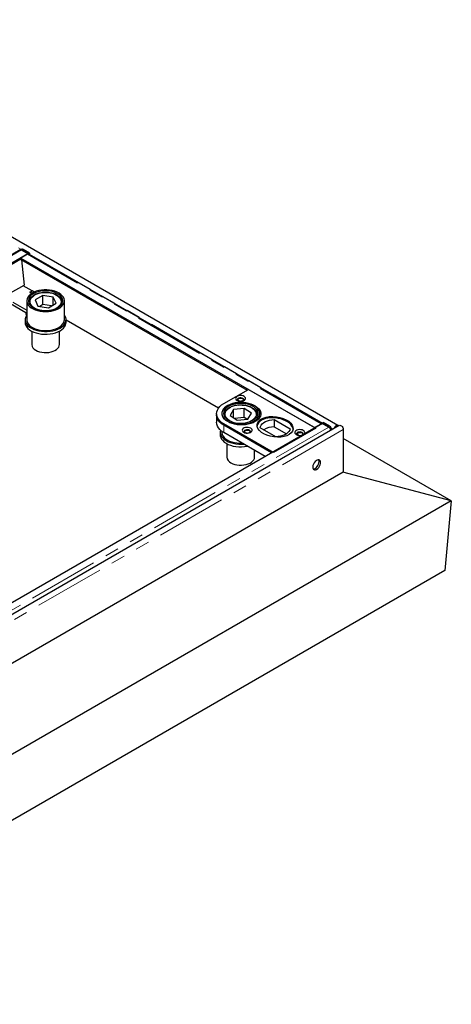
# Model space of a CAD drawing. Units: millimetres. Extents: x 14 to 545, y 15 to 321.
# Drawn here: x 506 to 545, y 172 to 261 of the extents above; entities that cross this region are included whole.
import ezdxf

# ---------------------------------------------------------------- set-up
doc = ezdxf.new("R2010")
doc.units = ezdxf.units.MM
doc.linetypes.add('PHANTOM', pattern=[12.7, 6.35, -1.27, 1.27, -1.27, 1.27, -1.27])

msp = doc.modelspace()

# ---------------------------------------------------------------- linework, layer by layer
at = {"color": 7, "linetype": 'Continuous', "lineweight": 25}
for p, q in [((534.37, 224.194), (393.09, 305.753)), ((505.679, 240.056), (445.944, 205.571)), ((446.643, 205.227), (506.379, 239.712)), ((505.809, 240.098), (505.747, 240.064)), ((506.348, 239.653), (505.75, 239.308)), ((505.75, 239.308), (532.266, 224)), ((505.75, 239.308), (505.75, 239.186)), ((506.379, 239.712), (505.804, 240.044)), ((505.853, 240.024), (506.421, 239.696)), ((506.528, 239.755), (505.959, 240.083)), ((506.379, 239.712), (506.379, 239.668)), ((506.421, 239.696), (506.528, 239.755)), ((506.421, 239.696), (506.421, 239.677)), ((532.938, 224.387), (506.473, 239.666)), ((506.528, 239.755), (506.526, 239.635)), ((447.413, 205.55), (505.75, 239.226)), ((505.75, 239.186), (526.185, 227.388)), ((505.801, 239.156), (506.028, 236.857)), ((504.051, 235.761), (506.028, 236.857)), ((506.77, 236.344), (505.953, 236.815)), ((506.558, 236.221), (506.77, 236.344)), ((506.727, 236.124), (506.558, 236.221)), ((506.565, 236.217), (506.777, 236.34)), ((506.727, 236.124), (506.565, 236.217)), ((506.77, 236.336), (506.77, 236.344)), ((506.95, 236.24), (506.777, 236.34)), ((507.72, 235.921), (507.023, 235.522)), ((508.667, 235.772), (507.72, 235.921)), ((507.72, 235.104), (507.72, 235.921)), ((508.917, 235.224), (508.667, 235.772)), ((508.667, 235.081), (508.667, 235.772)), ((504.797, 235.197), (506.197, 234.389)), ((505.002, 235.323), (506.27, 234.591)), ((505.009, 235.319), (506.27, 234.591)), ((506.27, 235.455), (506.27, 233.74)), ((506.47, 235.291), (506.47, 235.229)), ((507.023, 235.522), (507.273, 234.974)), ((507.273, 234.974), (508.22, 234.825)), ((507.72, 235.104), (507.445, 234.947)), ((508.495, 234.982), (507.72, 235.104)), ((508.22, 234.825), (508.917, 235.224)), ((509.469, 235.32), (509.47, 235.291)), ((509.47, 235.229), (509.47, 235.291)), ((509.67, 233.74), (509.67, 235.455)), ((506.197, 234.389), (506.27, 234.431)), ((506.197, 234.389), (506.197, 234.225)), ((506.197, 234.225), (506.204, 234.229)), ((506.197, 234.225), (506.27, 234.183)), ((506.27, 234.423), (506.204, 234.384)), ((506.204, 234.221), (506.204, 234.384)), ((506.204, 234.384), (506.27, 234.346)), ((506.204, 234.221), (506.27, 234.183)), ((506.12, 233.74), (506.12, 233.495)), ((509.82, 233.495), (509.82, 233.74)), ((523.586, 225.756), (509.82, 233.702)), ((506.72, 232.708), (506.72, 231.494)), ((509.22, 231.494), (509.22, 232.708)), ((524.064, 226.164), (526.291, 227.45)), ((526.291, 227.45), (532.373, 223.939)), ((523.405, 225.246), (523.405, 225.123)), ((523.405, 225.123), (523.405, 224.47)), ((524.091, 225.119), (524.092, 225.146)), ((524.091, 225.119), (524.091, 225.057)), ((524.954, 225.632), (524.626, 225.098)), ((524.626, 225.098), (525.263, 224.666)), ((525.919, 225.734), (524.954, 225.632)), ((524.954, 224.875), (524.954, 225.632)), ((526.556, 225.303), (525.919, 225.734)), ((525.919, 224.918), (525.919, 225.734)), ((526.228, 224.769), (526.556, 225.303)), ((527.091, 225.057), (527.091, 225.119)), ((527.291, 224.887), (527.291, 225.282)), ((532.966, 224.363), (473.23, 189.879)), ((534.494, 224.194), (473.541, 189.007)), ((528.554, 221.735), (524.064, 224.327)), ((528.377, 221.715), (524.064, 224.205)), ((525.919, 224.918), (525.031, 224.823)), ((525.263, 224.666), (526.228, 224.769)), ((526.151, 224.761), (525.919, 224.918)), ((528.621, 224.717), (530.044, 223.896)), ((528.621, 224.717), (528.621, 224.064)), ((532.266, 224), (532.864, 224.346)), ((532.937, 224.347), (532.938, 224.369)), ((532.938, 224.388), (533.044, 224.447)), ((532.938, 224.369), (532.938, 224.388)), ((532.938, 224.388), (533.507, 224.06)), ((533.54, 224.032), (532.966, 224.363)), ((533.613, 224.119), (533.044, 224.447)), ((523.741, 223.567), (523.741, 223.322)), ((523.891, 223.663), (523.891, 223.567)), ((527.812, 221.388), (524.064, 223.551)), ((528.771, 223.161), (527.348, 223.983)), ((532.373, 223.939), (528.554, 221.735)), ((528.621, 224.064), (529.718, 223.43)), ((534.856, 223.812), (534.856, 219.974)), ((524.341, 222.535), (524.341, 221.322)), ((544.611, 217.388), (534.856, 223.019)), ((526.841, 221.322), (526.841, 221.948)), ((534.856, 219.974), (473.903, 184.787)), ((544.611, 217.388), (534.824, 219.956)), ((544.611, 217.388), (476.169, 177.877)), ((544.611, 217.388), (544.038, 211.075)), ((544.038, 211.075), (476.169, 171.896))]:
    msp.add_line(p, q, dxfattribs=at)
at = {"color": 8, "linetype": 'PHANTOM', "lineweight": 18}
for p, q in [((505.536, 240.248), (505.802, 240.094)), ((446.068, 205.559), (505.804, 240.044)), ((505.959, 240.083), (505.853, 240.024)), ((532.864, 224.346), (506.348, 239.653)), ((506.526, 239.676), (532.974, 224.408)), ((506.476, 235.217), (506.47, 235.291)), ((509.47, 235.291), (509.465, 235.217)), ((527.09, 225.08), (527.086, 225.045)), ((524.064, 224.327), (524.064, 224.205)), ((524.064, 224.205), (524.064, 223.551)), ((532.864, 224.305), (532.864, 224.346)), ((473.805, 189.547), (533.54, 224.032)), ((534.856, 223.812), (473.903, 188.624)), ((533.507, 224.06), (533.613, 224.119)), ((533.767, 223.95), (533.92, 223.862))]:
    msp.add_line(p, q, dxfattribs=at)
at = {"color": 7, "linetype": 'Continuous', "lineweight": 25, "flags": 128}
for points in [[(505.853, 240.024), (505.807, 240.045), (505.79, 240.049)], [(506.326, 235.205), (506.407, 235.069), (506.52, 234.942), (506.665, 234.825), (506.838, 234.723), (507.035, 234.635), (507.251, 234.565), (507.483, 234.514), (507.725, 234.483), (507.973, 234.473), (508.221, 234.484), (508.463, 234.515), (508.694, 234.567), (508.911, 234.637), (509.107, 234.725), (509.279, 234.828), (509.423, 234.945), (509.536, 235.072), (509.616, 235.208), (509.66, 235.349), (509.669, 235.492), (509.641, 235.635), (509.578, 235.773), (509.481, 235.905), (509.351, 236.027), (509.192, 236.137), (509.007, 236.232), (508.799, 236.311), (508.575, 236.372), (508.337, 236.413), (508.091, 236.433), (507.843, 236.433), (507.598, 236.412), (507.36, 236.371), (507.135, 236.31), (506.929, 236.23), (506.744, 236.134), (506.586, 236.024), (506.457, 235.902), (506.36, 235.77), (506.298, 235.631), (506.271, 235.489), (506.281, 235.346), (506.326, 235.205)], [(506.471, 235.227), (506.549, 235.097), (506.66, 234.976), (506.802, 234.866), (506.971, 234.77), (507.164, 234.69), (507.375, 234.628), (507.601, 234.586), (507.835, 234.563), (508.072, 234.562), (508.307, 234.581), (508.534, 234.621), (508.748, 234.681), (508.943, 234.758), (509.116, 234.852), (509.262, 234.96), (509.378, 235.08), (509.46, 235.208), (509.508, 235.342), (509.519, 235.479), (509.495, 235.615), (509.434, 235.748), (509.34, 235.874), (509.213, 235.989), (509.057, 236.093), (508.875, 236.181), (508.673, 236.252), (508.454, 236.305), (508.223, 236.337), (507.987, 236.349), (507.75, 236.34), (507.518, 236.311), (507.297, 236.261), (507.092, 236.192), (506.907, 236.106), (506.747, 236.005), (506.616, 235.89), (506.517, 235.766), (506.452, 235.634), (506.422, 235.498), (506.428, 235.361), (506.471, 235.227)], [(506.181, 233.468), (506.264, 233.327), (506.38, 233.194), (506.527, 233.071), (506.703, 232.962), (506.902, 232.868), (507.123, 232.79), (507.36, 232.732), (507.609, 232.692), (507.865, 232.674), (508.123, 232.676), (508.378, 232.698), (508.626, 232.741), (508.86, 232.804), (509.077, 232.884), (509.273, 232.981), (509.443, 233.093), (509.584, 233.218), (509.694, 233.353), (509.771, 233.495), (509.812, 233.642), (509.818, 233.791), (509.788, 233.939), (509.722, 234.083), (509.67, 234.161)], [(506.12, 233.495), (506.133, 233.369), (506.181, 233.223)], [(506.181, 233.223), (506.264, 233.082), (506.38, 232.949), (506.527, 232.826), (506.703, 232.717), (506.902, 232.623), (507.123, 232.545), (507.36, 232.487), (507.609, 232.447), (507.865, 232.429), (508.123, 232.431), (508.378, 232.453), (508.626, 232.496), (508.86, 232.559), (509.077, 232.639), (509.273, 232.736), (509.443, 232.848), (509.584, 232.973), (509.694, 233.108), (509.771, 233.25), (509.812, 233.397), (509.82, 233.495)], [(506.27, 233.74), (506.281, 233.631), (506.326, 233.49)], [(506.326, 233.49), (506.407, 233.354), (506.52, 233.227), (506.665, 233.111), (506.838, 233.008), (507.035, 232.92), (507.251, 232.85), (507.483, 232.8), (507.725, 232.769), (507.973, 232.758), (508.221, 232.769), (508.463, 232.801), (508.694, 232.852), (508.911, 232.922), (509.107, 233.01), (509.279, 233.113), (509.423, 233.23), (509.536, 233.358), (509.616, 233.493), (509.66, 233.634), (509.67, 233.74)], [(507.086, 230.984), (507.248, 230.905), (507.431, 230.843), (507.629, 230.8), (507.838, 230.777), (508.05, 230.774), (508.259, 230.792), (508.461, 230.831), (508.648, 230.888), (508.816, 230.963), (508.959, 231.053), (509.074, 231.156), (509.157, 231.268), (509.206, 231.388), (509.22, 231.494)], [(525.903, 226.817), (525.8, 226.861), (525.68, 226.887), (525.552, 226.893), (525.427, 226.877), (525.315, 226.841), (525.224, 226.789), (525.163, 226.724), (525.136, 226.652), (525.145, 226.578), (525.189, 226.509), (525.266, 226.45), (525.369, 226.405), (525.489, 226.38), (525.616, 226.374), (525.742, 226.39), (525.854, 226.425), (525.945, 226.478), (526.006, 226.543), (526.033, 226.615), (526.024, 226.689), (525.979, 226.758), (525.903, 226.817)], [(524.064, 224.327), (523.87, 224.455), (523.707, 224.596), (523.576, 224.748), (523.482, 224.909), (523.424, 225.076), (523.405, 225.246), (523.424, 225.415), (523.482, 225.582), (523.576, 225.743), (523.707, 225.895), (523.87, 226.036), (524.064, 226.164)], [(526.885, 225.919), (526.71, 226.021), (526.512, 226.107), (526.294, 226.176), (526.061, 226.225), (525.818, 226.255), (525.571, 226.263), (525.323, 226.251), (525.082, 226.218), (524.851, 226.166), (524.636, 226.094), (524.442, 226.005), (524.271, 225.901), (524.129, 225.783), (524.019, 225.655), (523.941, 225.519), (523.899, 225.378), (523.893, 225.234), (523.923, 225.092), (523.989, 224.954), (524.089, 224.823), (524.221, 224.702), (524.382, 224.592), (524.568, 224.498), (524.777, 224.421), (525.003, 224.361), (525.242, 224.322), (525.488, 224.303), (525.736, 224.304), (525.981, 224.327), (526.218, 224.37), (526.441, 224.432), (526.646, 224.513), (526.829, 224.61), (526.986, 224.721), (527.112, 224.844), (527.207, 224.976), (527.266, 225.116), (527.291, 225.258), (527.279, 225.401), (527.231, 225.542), (527.148, 225.677), (527.031, 225.803), (526.885, 225.919)], [(524.418, 224.531), (524.254, 224.64), (524.119, 224.761), (524.015, 224.892), (523.945, 225.031), (523.91, 225.173), (523.91, 225.318), (523.945, 225.46), (524.015, 225.599), (524.119, 225.73), (524.254, 225.851), (524.418, 225.96), (524.606, 226.054), (524.816, 226.132), (525.044, 226.192), (525.283, 226.233), (525.53, 226.253), (525.78, 226.253), (526.027, 226.233), (526.267, 226.192), (526.494, 226.132), (526.704, 226.054), (526.893, 225.96), (527.056, 225.851), (527.191, 225.73), (527.295, 225.599), (527.365, 225.46), (527.401, 225.318), (527.401, 225.173), (527.365, 225.031), (527.295, 224.892), (527.191, 224.761), (527.056, 224.64), (526.893, 224.531), (526.704, 224.437), (526.494, 224.359), (526.267, 224.299), (526.027, 224.258), (525.78, 224.238), (525.53, 224.238), (525.283, 224.258), (525.044, 224.299), (524.816, 224.359), (524.606, 224.437), (524.418, 224.531)], [(526.771, 225.863), (526.603, 225.96), (526.412, 226.041), (526.202, 226.105), (525.977, 226.149), (525.743, 226.173), (525.506, 226.176), (525.271, 226.158), (525.043, 226.119), (524.828, 226.061), (524.631, 225.985), (524.457, 225.892), (524.309, 225.785), (524.191, 225.666), (524.106, 225.538), (524.056, 225.404), (524.041, 225.267), (524.063, 225.131), (524.121, 224.998), (524.214, 224.872), (524.338, 224.755), (524.492, 224.651), (524.672, 224.562), (524.873, 224.489), (525.091, 224.435), (525.321, 224.401), (525.557, 224.388), (525.794, 224.395), (526.026, 224.423), (526.248, 224.472), (526.455, 224.539), (526.641, 224.624), (526.803, 224.724), (526.936, 224.838), (527.038, 224.961), (527.106, 225.093), (527.138, 225.228), (527.134, 225.365), (527.094, 225.5), (527.019, 225.63), (526.91, 225.752), (526.771, 225.863)], [(525.797, 226.633), (525.711, 226.668), (525.611, 226.683), (525.507, 226.678), (525.412, 226.653), (525.339, 226.61), (525.295, 226.556), (525.286, 226.496), (525.312, 226.438), (525.33, 226.419)], [(525.415, 226.413), (525.363, 226.458), (525.344, 226.511), (525.363, 226.564), (525.415, 226.609), (525.493, 226.639), (525.584, 226.649), (525.676, 226.639), (525.754, 226.609), (525.806, 226.564), (525.824, 226.511), (525.806, 226.458), (525.754, 226.413), (525.676, 226.383), (525.631, 226.375)], [(525.538, 226.375), (525.493, 226.383), (525.415, 226.413)], [(525.839, 226.419), (525.874, 226.466), (525.883, 226.526), (525.856, 226.584), (525.797, 226.633)], [(524.064, 224.205), (523.87, 224.332), (523.707, 224.474), (523.576, 224.626), (523.482, 224.787), (523.424, 224.954), (523.405, 225.123)], [(524.064, 224.205), (523.87, 224.332), (523.707, 224.474), (523.576, 224.626), (523.482, 224.787), (523.424, 224.954), (523.405, 225.123)], [(527.091, 225.119), (527.091, 225.1), (527.09, 225.08)], [(524.064, 223.551), (523.87, 223.679), (523.707, 223.82), (523.576, 223.973), (523.482, 224.134), (523.424, 224.3), (523.405, 224.47)], [(527.348, 223.983), (527.378, 224.108), (527.442, 224.228), (527.539, 224.341), (527.667, 224.444), (527.821, 224.533), (527.999, 224.607), (528.195, 224.663), (528.404, 224.7), (528.621, 224.717)], [(534.413, 224.147), (534.382, 224.185), (534.326, 224.207), (534.256, 224.197), (534.183, 224.154), (534.113, 224.085), (534.057, 223.998), (534.026, 223.924)], [(534.494, 224.194), (534.538, 224.207), (534.607, 224.197), (534.681, 224.154), (534.75, 224.085), (534.806, 223.998), (534.843, 223.903), (534.856, 223.812)], [(523.741, 223.322), (523.747, 223.239), (523.785, 223.092), (523.858, 222.949), (523.965, 222.814), (524.103, 222.688), (524.271, 222.574), (524.464, 222.476), (524.679, 222.393), (524.912, 222.329), (525.158, 222.284), (525.412, 222.259), (525.67, 222.255), (525.927, 222.272), (526.177, 222.309), (526.206, 222.315)], [(523.771, 223.759), (523.745, 223.633), (523.747, 223.484), (523.785, 223.337), (523.858, 223.194), (523.965, 223.058), (524.103, 222.933), (524.271, 222.819), (524.464, 222.721), (524.679, 222.638), (524.912, 222.574), (525.158, 222.529), (525.412, 222.504), (525.67, 222.5), (525.866, 222.511)], [(523.891, 223.567), (523.893, 223.52), (523.923, 223.378), (523.989, 223.239), (524.089, 223.108), (524.221, 222.987), (524.382, 222.878), (524.568, 222.783), (524.777, 222.706), (525.003, 222.647), (525.242, 222.607), (525.488, 222.588), (525.731, 222.589)], [(526.504, 223.939), (526.401, 223.984), (526.281, 224.009), (526.153, 224.015), (526.028, 223.999), (525.916, 223.964), (525.825, 223.911), (525.764, 223.846), (525.737, 223.774), (525.746, 223.7), (525.79, 223.631), (525.867, 223.572), (525.97, 223.528), (526.09, 223.502), (526.218, 223.496), (526.343, 223.512), (526.455, 223.548), (526.546, 223.6), (526.607, 223.665), (526.634, 223.737), (526.625, 223.811), (526.58, 223.88), (526.504, 223.939)], [(526.398, 223.756), (526.312, 223.79), (526.212, 223.806), (526.108, 223.8), (526.013, 223.775), (525.94, 223.732), (525.896, 223.678), (525.887, 223.618), (525.914, 223.56), (525.931, 223.541)], [(526.016, 223.535), (525.964, 223.58), (525.945, 223.633), (525.964, 223.686), (526.016, 223.731), (526.094, 223.761), (526.185, 223.772), (526.277, 223.761), (526.355, 223.731), (526.407, 223.686), (526.425, 223.633), (526.407, 223.58), (526.355, 223.535), (526.277, 223.505), (526.232, 223.497)], [(526.139, 223.497), (526.094, 223.505), (526.016, 223.535)], [(526.44, 223.541), (526.475, 223.588), (526.484, 223.648), (526.457, 223.706), (526.398, 223.756)], [(530.044, 223.896), (530.014, 223.771), (529.949, 223.65), (529.852, 223.537), (529.724, 223.435), (529.57, 223.345), (529.392, 223.272), (529.196, 223.216), (528.987, 223.178), (528.771, 223.161)], [(531.241, 223.735), (531.139, 223.779), (531.019, 223.805), (530.891, 223.811), (530.766, 223.795), (530.653, 223.759), (530.563, 223.707), (530.501, 223.642), (530.474, 223.57), (530.483, 223.496), (530.528, 223.427), (530.605, 223.368), (530.707, 223.323), (530.827, 223.298), (530.955, 223.292), (531.08, 223.308), (531.193, 223.344), (531.283, 223.396), (531.345, 223.461), (531.372, 223.533), (531.363, 223.607), (531.318, 223.676), (531.241, 223.735)], [(531.135, 223.551), (531.05, 223.586), (530.949, 223.602), (530.845, 223.596), (530.751, 223.571), (530.677, 223.528), (530.633, 223.474), (530.624, 223.414), (530.651, 223.356), (530.669, 223.337)], [(530.809, 223.3), (530.789, 223.311), (530.737, 223.356), (530.718, 223.409), (530.737, 223.462), (530.789, 223.507), (530.867, 223.537), (530.958, 223.547), (531.05, 223.537), (531.128, 223.507), (531.18, 223.462), (531.198, 223.409), (531.18, 223.356), (531.154, 223.329)], [(531.177, 223.337), (531.213, 223.384), (531.222, 223.444), (531.195, 223.502), (531.135, 223.551)], [(533.554, 224.026), (533.552, 224.028), (533.507, 224.06)], [(524.707, 220.812), (524.869, 220.733), (525.052, 220.671), (525.251, 220.628), (525.459, 220.604), (525.671, 220.602), (525.88, 220.62), (526.082, 220.658), (526.269, 220.716), (526.437, 220.79), (526.58, 220.881), (526.695, 220.983), (526.778, 221.096), (526.827, 221.215), (526.841, 221.322)], [(532.452, 220.219), (532.547, 220.289), (532.635, 220.385), (532.71, 220.498), (532.766, 220.621), (532.798, 220.744), (532.805, 220.859), (532.785, 220.956), (532.741, 221.029), (532.675, 221.073), (532.593, 221.083), (532.5, 221.06), (532.404, 221.004), (532.311, 220.92), (532.229, 220.815), (532.163, 220.696), (532.119, 220.572), (532.099, 220.452), (532.106, 220.344), (532.138, 220.258), (532.193, 220.199), (532.268, 220.172), (532.356, 220.179), (532.452, 220.219)], [(532.31, 220.301), (532.406, 220.371), (532.494, 220.466), (532.569, 220.579), (532.624, 220.702), (532.657, 220.826), (532.663, 220.94), (532.644, 221.038), (532.621, 221.083)], [(532.141, 220.253), (532.215, 220.261), (532.31, 220.301)]]:
    msp.add_lwpolyline(points, dxfattribs=at)
at = {"color": 8, "linetype": 'PHANTOM', "lineweight": 18, "flags": 128}
for points in [[(508.327, 234.591), (508.539, 234.634), (508.737, 234.697), (508.915, 234.777), (509.068, 234.872), (509.193, 234.98), (509.287, 235.098), (509.346, 235.224), (509.37, 235.353), (509.357, 235.483), (509.308, 235.61), (509.225, 235.731), (509.11, 235.842), (508.964, 235.942), (508.793, 236.027), (508.601, 236.094), (508.392, 236.143), (508.173, 236.173), (507.948, 236.181), (507.724, 236.168), (507.506, 236.135), (507.3, 236.083), (507.111, 236.011), (506.945, 235.923), (506.805, 235.821), (506.696, 235.708), (506.619, 235.585), (506.578, 235.458), (506.572, 235.328), (506.603, 235.199), (506.669, 235.074), (506.769, 234.958), (506.9, 234.852), (507.058, 234.76), (507.241, 234.683), (507.442, 234.624), (507.657, 234.585), (507.879, 234.566), (508.105, 234.568), (508.327, 234.591)], [(524.683, 225.815), (524.524, 225.723), (524.392, 225.618), (524.292, 225.501), (524.225, 225.377), (524.194, 225.248), (524.198, 225.118), (524.239, 224.99), (524.315, 224.868), (524.424, 224.754), (524.563, 224.652), (524.729, 224.564), (524.917, 224.492), (525.123, 224.439), (525.341, 224.405), (525.565, 224.392), (525.79, 224.4), (526.009, 224.429), (526.218, 224.478), (526.411, 224.545), (526.582, 224.63), (526.728, 224.729), (526.844, 224.84), (526.928, 224.961), (526.978, 225.088), (526.991, 225.218), (526.968, 225.347), (526.909, 225.473), (526.817, 225.591), (526.692, 225.7), (526.539, 225.795), (526.362, 225.875), (526.164, 225.938), (525.952, 225.981), (525.73, 226.005), (525.505, 226.007), (525.282, 225.989), (525.067, 225.95), (524.865, 225.892), (524.683, 225.815)], [(524.097, 225.045), (524.093, 225.071), (524.091, 225.119)]]:
    msp.add_lwpolyline(points, dxfattribs=at)
at = {"color": 7, "linetype": 'Continuous', "lineweight": 25}
for centre, radius, start, end in [((505.871, 239.962), 0.15, 54.18002, 114.36965), ((506.434, 239.512), 0.166, 94.57715, 121.50774), ((506.428, 239.586), 0.0916, 60.58738, 94.06299), ((506.789, 233.742), 0.667, 141.07726, 204.28687), ((507.347, 231.558), 0.631, 185.79576, 245.52438), ((526.697, 225.096), 0.71, 7.15793, 44.63716), ((532.951, 224.204), 0.166, 94.57715, 121.50774), ((528.635, 222.212), 1.853, 90.45066, 121.28623), ((533.361, 223.731), 0.462, 8.96316, 56.96476), ((524.969, 221.386), 0.631, 185.79576, 245.52438)]:
    msp.add_arc(centre, radius, start, end, dxfattribs=at)
msp.add_ellipse((528.696, 224.062), major_axis=(1.625, -0.212), ratio=0.564014, dxfattribs=at)
for start_param, end_param in [(2.506257, 3.148971), (0.139203, 2.506257)]:
    msp.add_ellipse((528.696, 223.939), major_axis=(1.625, -0.212), ratio=0.564014, start_param=start_param, end_param=end_param, dxfattribs=at)
for points, knots in [([(505.678, 240.054), (505.685, 240.058), (505.7, 240.066), (505.73, 240.068), (505.766, 240.063), (505.792, 240.05), (505.804, 240.044)], [0, 0, 0, 0, 0.183313, 0.455542, 0.727771, 1, 1, 1, 1]), ([(509.465, 235.324), (509.466, 235.339), (509.466, 235.4), (509.434, 235.503), (509.371, 235.629), (509.277, 235.747), (509.156, 235.857), (509.01, 235.954), (508.84, 236.038), (508.653, 236.105), (508.451, 236.156), (508.239, 236.188), (508.022, 236.202), (507.804, 236.197), (507.59, 236.174), (507.383, 236.132), (507.188, 236.072), (507.009, 235.996), (506.849, 235.904), (506.713, 235.797), (506.604, 235.679), (506.525, 235.55), (506.478, 235.419), (506.473, 235.332), (506.472, 235.291)], [0, 0, 0, 0, 0.015788, 0.060535, 0.105501, 0.151293, 0.198015, 0.24538, 0.293024, 0.340677, 0.388253, 0.435753, 0.483202, 0.530636, 0.578093, 0.625606, 0.673216, 0.720963, 0.768871, 0.816919, 0.864911, 0.912461, 0.959096, 1, 1, 1, 1]), ([(527.085, 225.075), (527.088, 225.094), (527.096, 225.158), (527.076, 225.267), (527.027, 225.396), (526.947, 225.518), (526.84, 225.632), (526.705, 225.736), (526.547, 225.826), (526.368, 225.902), (526.172, 225.961), (525.965, 226.002), (525.75, 226.025), (525.532, 226.029), (525.315, 226.015), (525.104, 225.982), (524.902, 225.931), (524.748, 225.875), (524.665, 225.836), (524.639, 225.823)], [0, 0, 0, 0, 0.026134, 0.086307, 0.146382, 0.207239, 0.269362, 0.332577, 0.396394, 0.460376, 0.524285, 0.588085, 0.651797, 0.715465, 0.779141, 0.842867, 0.906697, 0.970685, 1, 1, 1, 1]), ([(524.639, 225.823), (524.609, 225.808), (524.524, 225.764), (524.4, 225.68), (524.276, 225.568), (524.181, 225.443), (524.12, 225.311), (524.092, 225.211), (524.094, 225.157), (524.094, 225.149)], [0, 0, 0, 0, 0.093429, 0.270724, 0.448441, 0.625316, 0.799668, 0.970062, 1, 1, 1, 1]), ([(533.54, 224.032), (533.553, 224.024), (533.578, 224.007), (533.614, 223.972), (533.646, 223.93), (533.673, 223.884), (533.694, 223.835), (533.709, 223.787), (533.712, 223.758), (533.713, 223.743)], [0, 0, 0, 0, 0.14455, 0.289099, 0.433649, 0.578198, 0.722748, 0.867298, 1, 1, 1, 1])]:
    msp.add_open_spline(points, degree=3, knots=knots, dxfattribs=at)

doc.saveas('drawing.dxf')
